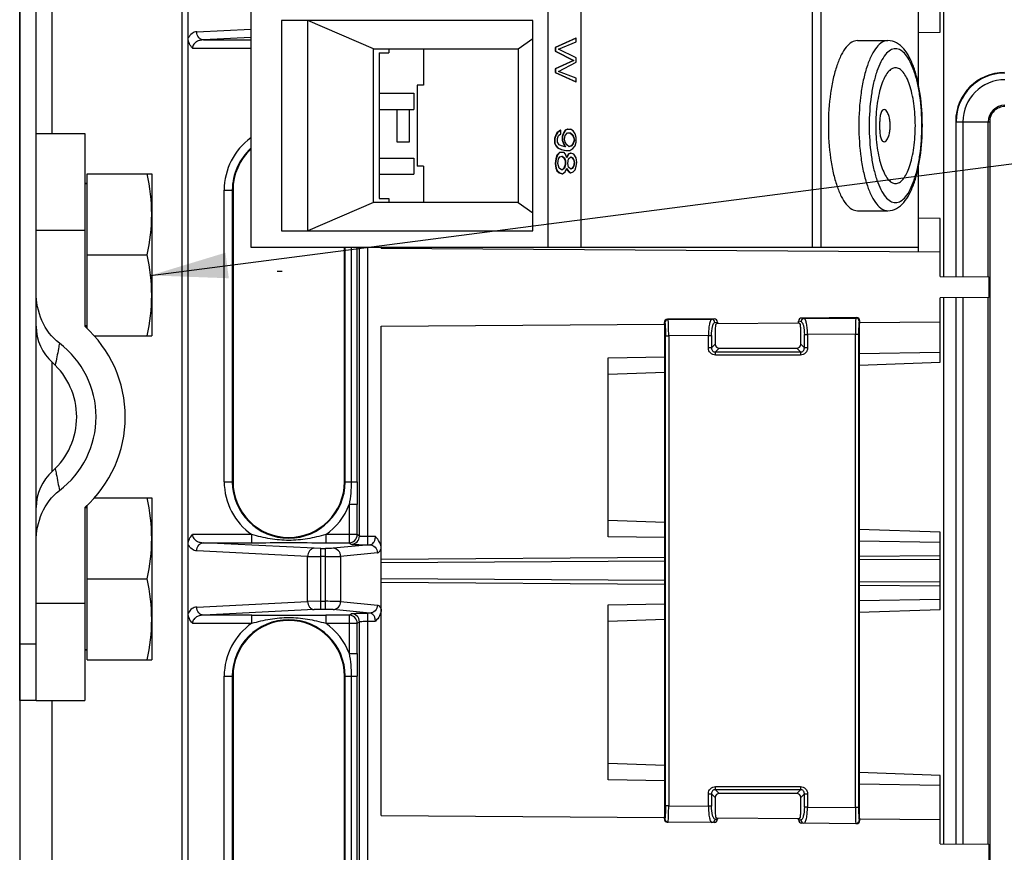
# Model space of a CAD drawing. Units: inches. Extents: x 0 to 117, y 0 to 83.
# Drawn here: x 45 to 47, y 67 to 69 of the extents above; entities that cross this region are included whole.
import ezdxf

# ---------------------------------------------------------------- set-up
doc = ezdxf.new("R2010")
doc.units = ezdxf.units.IN
doc.header["$LTSCALE"] = 6.431102
doc.header["$MEASUREMENT"] = 0
doc.layers.get('0').update_dxf_attribs({"linetype": 'CONTINUOUS'})
doc.layers.add('02___PRT_ALL_AXES', color=7, linetype='CONTINUOUS')
doc.styles.get("Standard").update_dxf_attribs({"font": 'txt', "width": 0.8})
doc.dimstyles.get("Standard").update_dxf_attribs({"dimtxt": 0.78125, "dimasz": 0.1875, "dimexe": 0.18, "dimexo": 0.0625, "dimgap": 0.09, "dimtad": 1, "dimdec": 1, "dimzin": 4, "dimdsep": 46, "dimtxsty": 'STANDARD', "dimblk": '_FILLED', "dimblk1": '_FILLED', "dimblk2": '_FILLED', "dimcen": 0.09, "dimadec": 0, "dimazin": 0, "dimtp": 0.1, "dimtm": 0.1, "dimtfac": 1, "dimtdec": 1, "dimtofl": 0, "dimtmove": 0, "dimatfit": 3, "dimldrblk": '_FILLED', "dimfxl": 1, "dimtolj": 1, "dimtzin": 4, "dimarcsym": 0})

# ---------------------------------------------------------------- blocks, each defined once
blk = doc.blocks.new('_FILLED')
at = {"color": 0, "linetype": 'BYBLOCK'}
blk.add_solid([(0, 0), (-1, 0.167), (-1, -0.167)], dxfattribs=at)

msp = doc.modelspace()

# ---------------------------------------------------------------- linework, layer by layer
at = {"color": 7, "linetype": 'CONTINUOUS'}
for p, q in [((44.7963, 72.9067), (44.7963, 66.5288)), ((44.875, 69.0288), (44.875, 70.6154)), ((44.7969, 67.6508), (44.7969, 70.5957)), ((44.8363, 67.6508), (44.8363, 70.5957)), ((45.19, 70.576), (45.19, 65.9776)), ((47.0403, 70.576), (47.0403, 68.6807)), ((45.2057, 65.8595), (45.2057, 70.0175)), ((47.0325, 69.2748), (47.0325, 69.4126)), ((45.2263, 69.2755), (45.3579, 69.2821)), ((46.9793, 69.2739), (47.0325, 69.2748)), ((45.3579, 69.2616), (45.2424, 69.2558)), ((45.2424, 69.2558), (45.3579, 69.2558)), ((45.216, 69.2361), (45.3579, 69.2361)), ((47.0709, 69.0574), (47.0699, 69.0584)), ((47.0699, 69.0584), (47.0699, 68.6804)), ((47.0709, 68.6804), (47.0709, 69.0574)), ((47.0871, 69.0568), (47.1524, 69.0568)), ((47.0871, 69.0568), (47.0871, 68.6803)), ((47.149, 68.6799), (47.149, 69.0568)), ((47.1524, 69.0568), (47.1524, 66.1267)), ((44.8363, 69.0288), (44.9544, 69.0288)), ((44.9544, 69.0288), (44.9544, 68.5599)), ((44.9603, 68.5543), (44.9603, 68.9303)), ((44.9603, 68.9303), (45.117, 68.9303)), ((45.1177, 68.9284), (45.117, 68.9303)), ((45.1177, 68.5386), (45.1177, 68.9283)), ((44.9603, 68.9083), (44.9544, 68.9044)), ((45.293, 68.1823), (45.293, 68.891)), ((45.293, 68.891), (45.3144, 68.891)), ((45.3127, 68.891), (45.3127, 68.1823)), ((45.3144, 68.891), (45.3144, 68.1823)), ((44.7969, 68.8516), (44.7963, 68.8516)), ((47.0325, 68.8221), (46.9793, 68.823)), ((47.0325, 68.6807), (47.0325, 68.8221)), ((44.9544, 68.7926), (44.8363, 68.7926)), ((45.5852, 68.1823), (45.5852, 68.7522)), ((45.5869, 68.1823), (45.5869, 68.7522)), ((45.6015, 68.7522), (45.6015, 68.1823)), ((45.6161, 68.1823), (45.6161, 68.7522)), ((45.6214, 68.0502), (45.6214, 68.7522)), ((45.6411, 68.7522), (45.6411, 68.0292)), ((45.6742, 68.7522), (45.6742, 68.7492)), ((47.0325, 68.7398), (45.6742, 68.7492)), ((44.9603, 68.7335), (45.1059, 68.7335)), ((47.0325, 68.6807), (47.1506, 68.6799)), ((47.1506, 68.6799), (47.1506, 68.6296)), ((47.1506, 68.6296), (47.0325, 68.6288)), ((47.0325, 68.4728), (47.0325, 68.6288)), ((47.0403, 68.6289), (47.0403, 67.3027)), ((47.0699, 68.6291), (47.0699, 67.3025)), ((47.0709, 67.3025), (47.0709, 68.6291)), ((47.0871, 68.6292), (47.0871, 67.3024)), ((47.149, 67.3019), (47.149, 68.6296)), ((44.7963, 68.6154), (44.7969, 68.6154)), ((46.3633, 68.5682), (46.3622, 68.5694)), ((46.3622, 68.5651), (46.3622, 68.5694)), ((46.483, 68.5782), (46.3699, 68.5772)), ((46.3699, 68.5772), (46.3711, 68.5761)), ((46.3711, 68.5761), (46.4772, 68.577)), ((46.4772, 68.577), (46.483, 68.5782)), ((46.4849, 68.5692), (46.4911, 68.5704)), ((46.4911, 68.5704), (46.4911, 68.566)), ((46.6942, 68.5711), (46.688, 68.5723)), ((46.688, 68.5673), (46.688, 68.5723)), ((46.8287, 68.5812), (46.696, 68.5801)), ((46.696, 68.5801), (46.7018, 68.579)), ((46.7018, 68.579), (46.8276, 68.5801)), ((46.8276, 68.5801), (46.8287, 68.5812)), ((46.8367, 68.5734), (46.8355, 68.5722)), ((47.0325, 68.5698), (46.8361, 68.5684)), ((46.8367, 68.5684), (46.8367, 68.5734)), ((44.9603, 68.5587), (44.9544, 68.5626)), ((45.6742, 68.5603), (46.3627, 68.5651)), ((45.6742, 67.3713), (45.6742, 68.5603)), ((46.3632, 67.3763), (46.3632, 68.5552)), ((46.4859, 68.5561), (46.4859, 68.5163)), ((46.6906, 68.5674), (46.4885, 68.566)), ((46.6933, 68.5163), (46.6933, 68.5575)), ((46.8356, 68.5585), (46.8356, 67.373)), ((44.9775, 68.5366), (45.117, 68.5366)), ((45.1177, 68.5386), (45.117, 68.5366)), ((46.3649, 68.5368), (46.3727, 68.5368)), ((46.3649, 67.3947), (46.3649, 68.5368)), ((46.4693, 68.5376), (46.3727, 68.5368)), ((46.3727, 68.5368), (46.3727, 67.3947)), ((46.4693, 68.5376), (46.4769, 68.5376)), ((46.4693, 68.5073), (46.4693, 68.5376)), ((46.4769, 68.5376), (46.4769, 68.5073)), ((46.7022, 68.5397), (46.7099, 68.5397)), ((46.7022, 68.5073), (46.7022, 68.5397)), ((46.8261, 68.5407), (46.7099, 68.5397)), ((46.7099, 68.5397), (46.7099, 68.5073)), ((46.8261, 68.5407), (46.834, 68.5407)), ((46.8261, 67.3908), (46.8261, 68.5407)), ((46.834, 68.5407), (46.834, 67.3908)), ((46.4769, 68.5073), (46.4693, 68.5073)), ((46.4859, 68.5163), (46.4769, 68.5073)), ((46.4864, 68.4978), (46.4954, 68.5068)), ((46.4864, 68.4978), (46.6927, 68.4978)), ((46.4864, 68.4902), (46.4864, 68.4978)), ((46.4954, 68.5068), (46.6838, 68.5068)), ((46.6838, 68.5068), (46.6927, 68.4978)), ((46.6927, 68.4978), (46.6927, 68.4902)), ((46.7022, 68.5073), (46.6933, 68.5163)), ((46.7099, 68.5073), (46.7022, 68.5073)), ((46.8356, 68.494), (47.0325, 68.4975)), ((46.2254, 68.4834), (46.3632, 68.4858)), ((46.2254, 68.0488), (46.2254, 68.4834)), ((46.6927, 68.4902), (46.4864, 68.4902)), ((44.875, 68.2072), (44.875, 68.4724)), ((46.8356, 68.4657), (47.0325, 68.4728)), ((46.2254, 68.4438), (46.3632, 68.4487)), ((45.293, 68.1823), (45.3144, 68.1823)), ((45.5852, 68.1823), (45.6161, 68.1823)), ((45.6161, 68.1823), (45.6161, 68.1269)), ((44.9775, 68.1429), (45.117, 68.1429)), ((45.1177, 68.141), (45.117, 68.1429)), ((45.1177, 67.7512), (45.1177, 68.1409)), ((44.9603, 68.1209), (44.9544, 68.117)), ((44.9544, 68.1197), (44.9544, 67.6508)), ((44.9603, 67.7492), (44.9603, 68.1253)), ((45.5965, 68.1269), (45.5965, 68.034)), ((45.6161, 68.1269), (45.5965, 68.1269)), ((45.6161, 68.0537), (45.6161, 68.1269)), ((46.3632, 68.0834), (46.2254, 68.0884)), ((44.7969, 68.0642), (44.7963, 68.0642)), ((45.3601, 68.0537), (45.216, 68.0537)), ((45.3601, 68.034), (45.3601, 68.0537)), ((45.5395, 68.0537), (45.5395, 68.034)), ((45.6161, 68.0537), (45.5395, 68.0537)), ((45.6214, 68.0502), (45.6161, 68.0537)), ((45.6604, 68.0489), (45.6411, 68.0489)), ((46.3632, 68.0464), (46.2254, 68.0488)), ((47.0325, 68.0594), (46.8356, 68.0664)), ((47.0325, 67.8722), (47.0325, 68.0594)), ((45.5118, 68.0205), (45.2424, 68.034)), ((45.2424, 68.034), (45.3601, 68.034)), ((45.528, 68.0202), (45.5118, 68.0205)), ((45.528, 67.872), (45.528, 68.0202)), ((45.528, 68.0202), (45.5389, 68.0202)), ((45.5389, 67.872), (45.5389, 68.0202)), ((45.5395, 68.034), (45.5965, 68.034)), ((45.6466, 68.0292), (45.5574, 68.0206)), ((45.5965, 68.034), (45.6017, 68.0305)), ((45.6411, 68.0292), (45.6466, 68.0292)), ((47.0325, 68.0347), (46.8356, 68.0381)), ((45.4957, 68.0008), (45.2263, 68.0143)), ((45.4957, 67.8914), (45.4957, 68.0008)), ((45.4957, 68.0008), (45.528, 68.0005)), ((45.5389, 68.0005), (45.528, 68.0005)), ((45.6651, 68.0095), (45.5759, 68.001)), ((45.5759, 68.001), (45.5759, 67.8912)), ((45.6742, 67.9944), (46.3632, 67.9987)), ((46.8356, 68.0017), (47.0325, 68.0029)), ((46.3632, 67.9896), (45.6742, 67.9855)), ((47.0325, 67.9937), (46.8356, 67.9925)), ((44.9603, 67.9461), (45.1059, 67.9461)), ((46.3632, 67.9419), (45.6742, 67.9461)), ((46.3632, 67.9329), (45.6742, 67.9372)), ((47.0325, 67.9379), (46.8356, 67.9391)), ((47.0325, 67.9286), (46.8356, 67.9299)), ((44.8363, 67.887), (44.9544, 67.887)), ((45.2263, 67.8779), (45.4957, 67.8914)), ((45.528, 67.8917), (45.4957, 67.8914)), ((45.528, 67.8917), (45.5389, 67.8917)), ((45.5759, 67.8912), (45.6651, 67.8827)), ((46.2254, 67.8828), (46.3632, 67.8852)), ((46.2254, 67.4582), (46.2254, 67.8828)), ((46.8356, 67.8934), (47.0325, 67.8969)), ((45.5118, 67.8717), (45.2424, 67.8582)), ((45.3601, 67.8582), (45.2424, 67.8582)), ((45.3601, 67.8385), (45.3601, 67.8582)), ((45.528, 67.872), (45.5118, 67.8717)), ((45.5389, 67.872), (45.528, 67.872)), ((45.5965, 67.8582), (45.5395, 67.8582)), ((45.5395, 67.8582), (45.5395, 67.8385)), ((45.6466, 67.863), (45.5574, 67.8715)), ((45.5965, 67.8582), (45.6017, 67.8617)), ((45.5965, 67.8582), (45.5965, 67.7653)), ((45.6466, 67.863), (45.6411, 67.863)), ((45.6411, 67.863), (45.6411, 66.8481)), ((46.8356, 67.8651), (47.0325, 67.8722)), ((44.7963, 67.828), (44.7969, 67.828)), ((45.216, 67.8385), (45.3601, 67.8385)), ((45.5395, 67.8385), (45.6161, 67.8385)), ((45.6161, 67.8385), (45.6214, 67.842)), ((45.6161, 67.7653), (45.6161, 67.8385)), ((45.6214, 66.8691), (45.6214, 67.842)), ((45.6411, 67.8433), (45.6604, 67.8433)), ((46.2254, 67.8432), (46.3632, 67.8482)), ((44.7969, 67.7886), (44.8363, 67.7886)), ((44.9603, 67.7713), (44.9544, 67.7752)), ((45.5965, 67.7653), (45.6161, 67.7653)), ((45.6161, 67.7653), (45.6161, 67.7099)), ((44.9603, 67.7492), (45.117, 67.7492)), ((45.1177, 67.7512), (45.117, 67.7492)), ((45.293, 67.0012), (45.293, 67.7099)), ((45.293, 67.7099), (45.3144, 67.7099)), ((45.3127, 67.7099), (45.3127, 67.0012)), ((45.3144, 67.7099), (45.3144, 67.0012)), ((45.5852, 67.7099), (45.6161, 67.7099)), ((45.5852, 67.0012), (45.5852, 67.7099)), ((45.5869, 67.0012), (45.5869, 67.7099)), ((45.6015, 67.7099), (45.6015, 67.0012)), ((45.6161, 67.0012), (45.6161, 67.7099)), ((44.8363, 67.6508), (44.7969, 67.6508)), ((44.8363, 67.6508), (44.9544, 67.6508)), ((44.875, 66.4894), (44.875, 67.6508)), ((46.3632, 67.4929), (46.2254, 67.4978)), ((47.0325, 67.4688), (46.8356, 67.4759)), ((47.0325, 67.3028), (47.0325, 67.4688)), ((46.3632, 67.4558), (46.2254, 67.4582)), ((47.0325, 67.4441), (46.8356, 67.4476)), ((46.4693, 67.4243), (46.4769, 67.4243)), ((46.4693, 67.3939), (46.4693, 67.4243)), ((46.4769, 67.4243), (46.4859, 67.4153)), ((46.4769, 67.4243), (46.4769, 67.3939)), ((46.4864, 67.4414), (46.6927, 67.4414)), ((46.4864, 67.4338), (46.4864, 67.4414)), ((46.6927, 67.4338), (46.4864, 67.4338)), ((46.4954, 67.4248), (46.4864, 67.4338)), ((46.6838, 67.4248), (46.4954, 67.4248)), ((46.6927, 67.4338), (46.6838, 67.4248)), ((46.6927, 67.4414), (46.6927, 67.4338)), ((46.6933, 67.4153), (46.7022, 67.4243)), ((46.7022, 67.4243), (46.7099, 67.4243)), ((46.7022, 67.3918), (46.7022, 67.4243)), ((46.7099, 67.4243), (46.7099, 67.3918)), ((46.4859, 67.4153), (46.4859, 67.3755)), ((46.6933, 67.374), (46.6933, 67.4153)), ((46.3727, 67.3947), (46.3649, 67.3947)), ((46.3727, 67.3947), (46.4693, 67.3939)), ((46.4769, 67.3939), (46.4693, 67.3939)), ((46.7099, 67.3918), (46.7022, 67.3918)), ((46.7099, 67.3918), (46.8261, 67.3908)), ((46.834, 67.3908), (46.8261, 67.3908)), ((45.6742, 67.3713), (46.3627, 67.3665)), ((46.3622, 67.3633), (46.3622, 67.3665)), ((46.3622, 67.3633), (46.3632, 67.3632)), ((46.4829, 67.3544), (46.37, 67.3554)), ((46.4853, 67.3623), (46.4911, 67.3623)), ((46.4885, 67.3656), (46.6906, 67.3642)), ((46.4911, 67.3656), (46.4911, 67.3623)), ((46.688, 67.3604), (46.688, 67.3642)), ((46.688, 67.3604), (46.6938, 67.3604)), ((46.8287, 67.3514), (46.6961, 67.3525)), ((46.8356, 67.3593), (46.8367, 67.3593)), ((46.8361, 67.3632), (47.0325, 67.3618)), ((46.8367, 67.3593), (46.8367, 67.3632)), ((47.0325, 67.3028), (47.1506, 67.3019)), ((47.1506, 67.3019), (47.1506, 67.2517))]:
    msp.add_line(p, q, dxfattribs=at)
for centre, radius, start, end in [((47.189, 69.0572), 0.1181, 90.0528, 179.9472), ((47.1897, 69.0566), 0.1025, 90.0972, 179.9028), ((47.1898, 69.0565), 0.0408, 90.4478, 179.5522), ((47.1892, 69.0571), 0.0368, 89.5319, 180.4693), ((45.4498, 68.891), 0.1568, 125.905, 180), ((45.4498, 68.891), 0.1371, 132.1122, 180), ((45.4498, 68.891), 0.1354, 132.782, 180), ((46.3712, 68.5682), 0.00789, 90.6675, 179.8325), ((46.8276, 68.5722), 0.00789, 0.1713, 90.3287), ((44.9544, 68.5599), 0.1181, 180, 228.1897), ((44.7575, 68.3398), 0.2953, 311.8103, 48.1897), ((44.7575, 68.3398), 0.2244, 307.0524, 52.9474), ((44.7575, 68.3398), 0.1772, 311.8103, 48.1897), ((44.9544, 68.1197), 0.1181, 131.8103, 180), ((45.4498, 68.1823), 0.1568, 180, 235.1156), ((45.4498, 68.1823), 0.1371, 180, 360), ((45.4498, 68.1823), 0.1354, 180, 360), ((45.4498, 68.1823), 0.1568, 304.8844, 339.2914), ((45.5964, 68.0537), 0.0197, 270.148, 359.8956), ((45.6017, 68.0502), 0.0197, 270.1484, 359.8953), ((45.5964, 67.8385), 0.0197, 0.1044, 89.852), ((45.6017, 67.842), 0.0197, 0.1045, 89.8518), ((45.4498, 67.7099), 0.1568, 124.8844, 180), ((45.4498, 67.7099), 0.1371, 0, 180), ((45.4498, 67.7099), 0.1354, 0, 180), ((45.4498, 67.7099), 0.1568, 20.7086, 55.1156), ((46.3711, 67.3631), 0.00769, 261.7881, 269.461), ((46.8277, 67.3593), 0.00786, 289.0055, 0.0619)]:
    msp.add_arc(centre, radius, start, end, dxfattribs=at)
for centre, major_axis, ratio, start_param, end_param in [((47.1881, 69.0582), (-0.0836, 0.0836), 0.998783, -0.784789, 0.784789), ((46.37, 68.5693), (0.00561, -0.00556), 0.997288, 2.361915, 3.92127), ((46.483, 68.5703), (0.008, 0.00163), 0.964578, -0.194591, 1.371077), ((46.6961, 68.5722), (0.00802, -0.0015), 0.964798, 1.771136, 3.319967), ((46.8288, 68.5733), (0.00556, 0.00561), 0.997241, -0.78838, 0.78838), ((46.3627, 68.5552), (0, 0.00984), 0.052406, -1.570429, 0.000367), ((46.4885, 68.5561), (0.00001, 0.00984), 0.267942, 0.002015, 1.572812), ((46.6906, 68.5575), (0.00001, 0.00984), 0.267942, -1.568781, 0.002015), ((46.8361, 68.5585), (0, 0.00984), 0.052406, 0.000367, 1.571163), ((46.4961, 68.5169), (-0.00744, -0.00744), 0.935113, -0.751879, 0.751879), ((46.6831, 68.5169), (0.00744, -0.00744), 0.935113, -0.751879, 0.751879), ((46.4961, 67.4146), (-0.00744, 0.00744), 0.935113, -0.751879, 0.751879), ((46.6831, 67.4146), (0.00744, 0.00744), 0.935113, -0.751879, 0.751879), ((46.3627, 67.3763), (0, 0.00984), 0.052406, -3.14196, -1.571163), ((46.4885, 67.3755), (-0.00001, 0.00984), 0.267942, 1.568781, 3.139577), ((46.6906, 67.374), (-0.00001, 0.00984), 0.267942, -3.143608, -1.572812), ((46.37, 67.3633), (0.00788, -0.00007), 0.998629, -3.132878, -1.570796), ((46.483, 67.3623), (0.00815, -0.00007), 0.965923, -1.570796, 0.008429), ((46.6961, 67.3604), (0.00815, -0.00007), 0.965923, -3.133163, -1.570796), ((46.8288, 67.3593), (0.00788, -0.00007), 0.998629, -1.570796, 0.008715), ((46.8361, 67.373), (0, 0.00984), 0.052406, 1.570429, 3.141226)]:
    msp.add_ellipse(centre, major_axis=major_axis, ratio=ratio, start_param=start_param, end_param=end_param, dxfattribs=at)
for points, knots in [([(45.2263, 69.2755), (45.2223, 69.2753), (45.2136, 69.2719), (45.208, 69.2647), (45.2057, 69.2605)], [0, 0, 0, 0, 0.449517, 1, 1, 1, 1]), ([(45.2424, 69.2558), (45.2403, 69.2559), (45.2359, 69.2571), (45.2288, 69.2632), (45.2263, 69.2706), (45.2263, 69.2755)], [0, 0, 0, 0, 0.22837, 0.472063, 1, 1, 1, 1]), ([(45.216, 69.2361), (45.2128, 69.2393), (45.2075, 69.2469), (45.2057, 69.256), (45.2057, 69.2605)], [0, 0, 0, 0, 0.500084, 1, 1, 1, 1]), ([(45.2424, 69.2558), (45.2396, 69.2557), (45.2339, 69.255), (45.2258, 69.2517), (45.2184, 69.2459), (45.216, 69.2394), (45.216, 69.2361)], [0, 0, 0, 0, 0.233876, 0.472724, 0.724676, 1, 1, 1, 1]), ([(47.0709, 69.0574), (47.071, 69.0573), (47.0715, 69.0573), (47.0724, 69.0572), (47.0739, 69.0571), (47.0768, 69.057), (47.0812, 69.0569), (47.0851, 69.0568), (47.0871, 69.0568)], [0, 0, 0, 0, 0.025019, 0.083985, 0.175501, 0.296752, 0.614213, 1, 1, 1, 1]), ([(45.1059, 68.7335), (45.1127, 68.7658), (45.1213, 68.8319), (45.1127, 68.898), (45.1059, 68.9303)], [0, 0, 0, 0, 0.5, 1, 1, 1, 1]), ([(45.1059, 68.5366), (45.1127, 68.569), (45.1213, 68.6351), (45.1127, 68.7012), (45.1059, 68.7335)], [0, 0, 0, 0, 0.5, 1, 1, 1, 1]), ([(44.8927, 68.5189), (44.8743, 68.5328), (44.8454, 68.5721), (44.8363, 68.6189), (44.8363, 68.6422)], [0, 0, 0, 0, 0.499115, 1, 1, 1, 1]), ([(46.3727, 68.5368), (46.3727, 68.5416), (46.3726, 68.5487), (46.3724, 68.5578), (46.3722, 68.5636), (46.372, 68.5684), (46.3718, 68.5721), (46.3714, 68.5745), (46.3713, 68.5758), (46.3711, 68.5761)], [0, 0, 0, 0, 0.370509, 0.539127, 0.688259, 0.812694, 0.908176, 0.971137, 1, 1, 1, 1]), ([(46.4772, 68.577), (46.4757, 68.5766), (46.4732, 68.572), (46.4712, 68.5639), (46.4696, 68.5516), (46.4693, 68.5425), (46.4693, 68.5376)], [0, 0, 0, 0, 0.113749, 0.332156, 0.64057, 1, 1, 1, 1]), ([(46.4769, 68.5376), (46.4769, 68.545), (46.4777, 68.5549), (46.4809, 68.5655), (46.4835, 68.5688), (46.4849, 68.5692)], [0, 0, 0, 0, 0.658031, 0.876276, 1, 1, 1, 1]), ([(46.4849, 68.5692), (46.4849, 68.5711), (46.4832, 68.5752), (46.4792, 68.577), (46.4772, 68.577)], [0, 0, 0, 0, 0.505579, 1, 1, 1, 1]), ([(46.7018, 68.579), (46.6999, 68.5789), (46.6958, 68.5771), (46.6943, 68.5731), (46.6942, 68.5711)], [0, 0, 0, 0, 0.494009, 1, 1, 1, 1]), ([(46.6942, 68.5711), (46.6956, 68.5708), (46.6982, 68.5675), (46.7014, 68.557), (46.7022, 68.5471), (46.7022, 68.5397)], [0, 0, 0, 0, 0.123012, 0.340871, 1, 1, 1, 1]), ([(46.7099, 68.5397), (46.7098, 68.5446), (46.7095, 68.5537), (46.7079, 68.5659), (46.7058, 68.574), (46.7033, 68.5786), (46.7018, 68.579)], [0, 0, 0, 0, 0.359949, 0.66865, 0.886812, 1, 1, 1, 1]), ([(46.8276, 68.5801), (46.8273, 68.5798), (46.8272, 68.5785), (46.8269, 68.5761), (46.8267, 68.5724), (46.8265, 68.5675), (46.8263, 68.5617), (46.8261, 68.5527), (46.8261, 68.5456), (46.8261, 68.5407)], [0, 0, 0, 0, 0.028963, 0.091995, 0.187515, 0.311955, 0.461058, 0.629623, 1, 1, 1, 1]), ([(46.8355, 68.5722), (46.8353, 68.572), (46.8352, 68.5709), (46.8348, 68.569), (46.8346, 68.566), (46.8343, 68.5604), (46.834, 68.5519), (46.834, 68.5446), (46.834, 68.5407)], [0, 0, 0, 0, 0.029466, 0.092729, 0.188279, 0.31263, 0.62999, 1, 1, 1, 1]), ([(46.3633, 68.5682), (46.3635, 68.568), (46.3637, 68.567), (46.364, 68.5651), (46.3642, 68.5621), (46.3645, 68.5564), (46.3648, 68.5479), (46.3649, 68.5407), (46.3649, 68.5368)], [0, 0, 0, 0, 0.030086, 0.092439, 0.187713, 0.312277, 0.629774, 1, 1, 1, 1]), ([(44.8927, 68.5189), (44.892, 68.5145), (44.8888, 68.4966), (44.8853, 68.4789), (44.8823, 68.4655)], [0, 0, 0, 0, 0.247099, 1, 1, 1, 1]), ([(46.4864, 68.4902), (46.482, 68.4902), (46.4728, 68.4937), (46.4693, 68.5029), (46.4693, 68.5073)], [0, 0, 0, 0, 0.5, 1, 1, 1, 1]), ([(46.4769, 68.5073), (46.4768, 68.5048), (46.4785, 68.4994), (46.4839, 68.4976), (46.4864, 68.4978)], [0, 0, 0, 0, 0.5, 1, 1, 1, 1]), ([(46.7099, 68.5073), (46.7099, 68.5029), (46.7063, 68.4937), (46.6971, 68.4902), (46.6927, 68.4902)], [0, 0, 0, 0, 0.5, 1, 1, 1, 1]), ([(46.6927, 68.4978), (46.6952, 68.4976), (46.7006, 68.4994), (46.7024, 68.5048), (46.7022, 68.5073)], [0, 0, 0, 0, 0.5, 1, 1, 1, 1]), ([(44.8823, 68.214), (44.8833, 68.2096), (44.8871, 68.1919), (44.8904, 68.174), (44.8927, 68.1607)], [0, 0, 0, 0, 0.253226, 1, 1, 1, 1]), ([(44.8363, 68.0374), (44.8363, 68.0607), (44.8454, 68.1075), (44.8743, 68.1468), (44.8927, 68.1607)], [0, 0, 0, 0, 0.500886, 1, 1, 1, 1]), ([(45.1059, 67.9461), (45.1127, 67.9784), (45.1213, 68.0445), (45.1127, 68.1106), (45.1059, 68.1429)], [0, 0, 0, 0, 0.5, 1, 1, 1, 1]), ([(45.2057, 68.0293), (45.2057, 68.0338), (45.2075, 68.0429), (45.2128, 68.0505), (45.216, 68.0537)], [0, 0, 0, 0, 0.499916, 1, 1, 1, 1]), ([(45.216, 68.0537), (45.216, 68.0504), (45.2184, 68.044), (45.2258, 68.0381), (45.2339, 68.0349), (45.2396, 68.0341), (45.2424, 68.034)], [0, 0, 0, 0, 0.275324, 0.527276, 0.766124, 1, 1, 1, 1]), ([(45.5395, 68.0537), (45.5249, 68.0497), (45.4953, 68.0424), (45.4498, 68.0385), (45.4043, 68.0424), (45.3747, 68.0497), (45.3601, 68.0537)], [0, 0, 0, 0, 0.249929, 0.499996, 0.750071, 1, 1, 1, 1]), ([(45.6411, 68.0489), (45.6386, 68.0489), (45.6341, 68.0489), (45.6288, 68.0491), (45.6252, 68.0494), (45.6234, 68.0496), (45.6222, 68.0499), (45.6215, 68.05), (45.6214, 68.0502)], [0, 0, 0, 0, 0.369397, 0.686205, 0.81039, 0.905895, 0.969355, 1, 1, 1, 1]), ([(45.6466, 68.0292), (45.6483, 68.0293), (45.6519, 68.0304), (45.6564, 68.0346), (45.6597, 68.041), (45.6604, 68.0461), (45.6604, 68.0489)], [0, 0, 0, 0, 0.194173, 0.417113, 0.687459, 1, 1, 1, 1]), ([(45.6742, 68.0197), (45.6742, 68.0252), (45.6712, 68.0363), (45.6643, 68.045), (45.6604, 68.0489)], [0, 0, 0, 0, 0.499169, 1, 1, 1, 1]), ([(45.2263, 68.0143), (45.2223, 68.0145), (45.2136, 68.0179), (45.208, 68.0251), (45.2057, 68.0293)], [0, 0, 0, 0, 0.449516, 1, 1, 1, 1]), ([(45.2263, 68.0143), (45.2263, 68.0192), (45.2287, 68.0267), (45.2359, 68.0328), (45.2403, 68.034), (45.2424, 68.034)], [0, 0, 0, 0, 0.527675, 0.771512, 1, 1, 1, 1]), ([(45.3601, 68.034), (45.39, 68.034), (45.4498, 68.0349), (45.5096, 68.034), (45.5395, 68.034)], [0, 0, 0, 0, 0.499995, 1, 1, 1, 1]), ([(45.5118, 68.0205), (45.5097, 68.0204), (45.5054, 68.0192), (45.4982, 68.0131), (45.4958, 68.0057), (45.4957, 68.0008)], [0, 0, 0, 0, 0.22837, 0.472063, 1, 1, 1, 1]), ([(45.5574, 68.0206), (45.555, 68.0204), (45.5488, 68.0203), (45.5427, 68.0202), (45.5389, 68.0202)], [0, 0, 0, 0, 0.389464, 1, 1, 1, 1]), ([(45.5759, 68.001), (45.5759, 68.0059), (45.5721, 68.016), (45.5622, 68.0206), (45.5574, 68.0206)], [0, 0, 0, 0, 0.510591, 1, 1, 1, 1]), ([(45.6017, 68.0305), (45.602, 68.0303), (45.6033, 68.0302), (45.6057, 68.0299), (45.6094, 68.0298), (45.6143, 68.0296), (45.6201, 68.0294), (45.6291, 68.0292), (45.6362, 68.0292), (45.6411, 68.0292)], [0, 0, 0, 0, 0.02858, 0.091505, 0.187008, 0.311491, 0.460681, 0.629362, 1, 1, 1, 1]), ([(45.6466, 68.0292), (45.6513, 68.0291), (45.6613, 68.0246), (45.665, 68.0145), (45.6651, 68.0095)], [0, 0, 0, 0, 0.489146, 1, 1, 1, 1]), ([(45.6651, 68.0095), (45.666, 68.0096), (45.6684, 68.0105), (45.6717, 68.0141), (45.6734, 68.0176), (45.6742, 68.0197)], [0, 0, 0, 0, 0.183223, 0.529545, 1, 1, 1, 1]), ([(45.5389, 68.0005), (45.5464, 68.0005), (45.5588, 68.0006), (45.5711, 68.0007), (45.5759, 68.001)], [0, 0, 0, 0, 0.610384, 1, 1, 1, 1]), ([(45.1059, 67.7492), (45.1127, 67.7816), (45.1213, 67.8477), (45.1127, 67.9138), (45.1059, 67.9461)], [0, 0, 0, 0, 0.5, 1, 1, 1, 1]), ([(45.2263, 67.8779), (45.2223, 67.8777), (45.2136, 67.8743), (45.208, 67.8671), (45.2057, 67.8629)], [0, 0, 0, 0, 0.449517, 1, 1, 1, 1]), ([(45.2424, 67.8582), (45.2403, 67.8582), (45.2359, 67.8594), (45.2288, 67.8655), (45.2263, 67.873), (45.2263, 67.8779)], [0, 0, 0, 0, 0.22837, 0.472063, 1, 1, 1, 1]), ([(45.4957, 67.8914), (45.4958, 67.8865), (45.4982, 67.8791), (45.5054, 67.873), (45.5097, 67.8718), (45.5118, 67.8717)], [0, 0, 0, 0, 0.527675, 0.771512, 1, 1, 1, 1]), ([(45.5759, 67.8912), (45.5711, 67.8914), (45.5588, 67.8916), (45.5464, 67.8917), (45.5389, 67.8917)], [0, 0, 0, 0, 0.389616, 1, 1, 1, 1]), ([(45.5574, 67.8715), (45.5622, 67.8716), (45.5721, 67.8762), (45.5759, 67.8863), (45.5759, 67.8912)], [0, 0, 0, 0, 0.489146, 1, 1, 1, 1]), ([(45.6651, 67.8827), (45.665, 67.8777), (45.6613, 67.8676), (45.6513, 67.8631), (45.6466, 67.863)], [0, 0, 0, 0, 0.510591, 1, 1, 1, 1]), ([(45.6651, 67.8827), (45.666, 67.8826), (45.6684, 67.8817), (45.6717, 67.8781), (45.6734, 67.8746), (45.6742, 67.8725)], [0, 0, 0, 0, 0.183223, 0.529548, 1, 1, 1, 1]), ([(45.216, 67.8385), (45.2128, 67.8417), (45.2075, 67.8493), (45.2057, 67.8584), (45.2057, 67.8629)], [0, 0, 0, 0, 0.500084, 1, 1, 1, 1]), ([(45.2424, 67.8582), (45.2396, 67.8581), (45.2339, 67.8573), (45.2258, 67.8541), (45.2184, 67.8482), (45.216, 67.8418), (45.216, 67.8385)], [0, 0, 0, 0, 0.233876, 0.472724, 0.724676, 1, 1, 1, 1]), ([(45.3601, 67.8582), (45.39, 67.8581), (45.4498, 67.8574), (45.5096, 67.8581), (45.5395, 67.8582)], [0, 0, 0, 0, 0.499998, 1, 1, 1, 1]), ([(45.3601, 67.8385), (45.3747, 67.8425), (45.4043, 67.8497), (45.4498, 67.8537), (45.4953, 67.8497), (45.5249, 67.8425), (45.5395, 67.8385)], [0, 0, 0, 0, 0.249929, 0.499996, 0.750071, 1, 1, 1, 1]), ([(45.5574, 67.8715), (45.555, 67.8718), (45.5488, 67.8719), (45.5427, 67.872), (45.5389, 67.872)], [0, 0, 0, 0, 0.389732, 1, 1, 1, 1]), ([(45.6017, 67.8617), (45.6021, 67.8619), (45.6033, 67.862), (45.6057, 67.8623), (45.6094, 67.8624), (45.6165, 67.8627), (45.6272, 67.8629), (45.6362, 67.863), (45.6411, 67.863)], [0, 0, 0, 0, 0.029323, 0.091491, 0.186792, 0.31148, 0.629355, 1, 1, 1, 1]), ([(45.6604, 67.8433), (45.6604, 67.846), (45.6597, 67.8512), (45.6564, 67.8576), (45.6519, 67.8618), (45.6483, 67.8629), (45.6466, 67.863)], [0, 0, 0, 0, 0.312541, 0.582887, 0.805827, 1, 1, 1, 1]), ([(45.6742, 67.8725), (45.6742, 67.867), (45.6713, 67.8559), (45.6643, 67.8472), (45.6604, 67.8433)], [0, 0, 0, 0, 0.499154, 1, 1, 1, 1]), ([(45.6214, 67.842), (45.6215, 67.8422), (45.6222, 67.8423), (45.6234, 67.8426), (45.6252, 67.8428), (45.6288, 67.843), (45.6341, 67.8433), (45.6386, 67.8433), (45.6411, 67.8433)], [0, 0, 0, 0, 0.030645, 0.094105, 0.18961, 0.313795, 0.630603, 1, 1, 1, 1]), ([(46.4693, 67.4243), (46.4693, 67.4287), (46.4728, 67.4379), (46.482, 67.4414), (46.4864, 67.4414)], [0, 0, 0, 0, 0.5, 1, 1, 1, 1]), ([(46.4864, 67.4338), (46.4839, 67.4339), (46.4785, 67.4322), (46.4768, 67.4268), (46.4769, 67.4243)], [0, 0, 0, 0, 0.5, 1, 1, 1, 1]), ([(46.6927, 67.4414), (46.6971, 67.4414), (46.7063, 67.4379), (46.7099, 67.4287), (46.7099, 67.4243)], [0, 0, 0, 0, 0.5, 1, 1, 1, 1]), ([(46.7022, 67.4243), (46.7024, 67.4268), (46.7006, 67.4322), (46.6952, 67.4339), (46.6927, 67.4338)], [0, 0, 0, 0, 0.5, 1, 1, 1, 1]), ([(46.3649, 67.3947), (46.3649, 67.3907), (46.3648, 67.3849), (46.3646, 67.3775), (46.3644, 67.3727), (46.3642, 67.3689), (46.3639, 67.3659), (46.3636, 67.3644), (46.3634, 67.3633), (46.3632, 67.3632)], [0, 0, 0, 0, 0.381427, 0.553743, 0.704779, 0.828953, 0.921144, 0.977607, 1, 1, 1, 1]), ([(46.3714, 67.3567), (46.3717, 67.3585), (46.372, 67.3632), (46.3726, 67.3758), (46.3727, 67.3867), (46.3727, 67.3947)], [0, 0, 0, 0, 0.139664, 0.370083, 1, 1, 1, 1]), ([(46.4693, 67.3939), (46.4693, 67.3888), (46.4696, 67.3794), (46.471, 67.3685), (46.4728, 67.3613), (46.4743, 67.3574), (46.4762, 67.3545), (46.4776, 67.3544)], [0, 0, 0, 0, 0.367797, 0.679825, 0.80109, 0.894768, 1, 1, 1, 1]), ([(46.4853, 67.3623), (46.484, 67.3624), (46.482, 67.3644), (46.4805, 67.3677), (46.4775, 67.3773), (46.4769, 67.3863), (46.4769, 67.3939)], [0, 0, 0, 0, 0.116916, 0.211271, 0.331891, 1, 1, 1, 1]), ([(46.7022, 67.3918), (46.7022, 67.3843), (46.7017, 67.3753), (46.6986, 67.3657), (46.6971, 67.3624), (46.6951, 67.3604), (46.6938, 67.3604)], [0, 0, 0, 0, 0.669212, 0.789712, 0.883734, 1, 1, 1, 1]), ([(46.7013, 67.3525), (46.7028, 67.3525), (46.7047, 67.3554), (46.7062, 67.3593), (46.708, 67.3664), (46.7094, 67.3773), (46.7098, 67.3867), (46.7099, 67.3918)], [0, 0, 0, 0, 0.104697, 0.198155, 0.319347, 0.631657, 1, 1, 1, 1]), ([(46.8261, 67.3908), (46.8261, 67.3857), (46.8261, 67.3784), (46.8263, 67.3692), (46.8265, 67.3632), (46.8267, 67.3585), (46.8269, 67.3547), (46.8273, 67.3529), (46.8274, 67.3514), (46.8277, 67.3514)], [0, 0, 0, 0, 0.381686, 0.554192, 0.705295, 0.829352, 0.921833, 0.979044, 1, 1, 1, 1]), ([(46.834, 67.3908), (46.834, 67.3868), (46.834, 67.3809), (46.8342, 67.3735), (46.8344, 67.3688), (46.8347, 67.365), (46.8349, 67.3619), (46.8352, 67.3604), (46.8354, 67.3593), (46.8356, 67.3593)], [0, 0, 0, 0, 0.381169, 0.553446, 0.704357, 0.828288, 0.92079, 0.978277, 1, 1, 1, 1]), ([(46.3632, 67.3632), (46.3632, 67.3614), (46.3646, 67.3576), (46.3682, 67.3557), (46.37, 67.3554)], [0, 0, 0, 0, 0.499752, 1, 1, 1, 1]), ([(46.371, 67.3554), (46.3711, 67.3554), (46.3713, 67.356), (46.3714, 67.3564), (46.3714, 67.3567)], [0, 0, 0, 0, 0.281818, 1, 1, 1, 1]), ([(46.4776, 67.3544), (46.4796, 67.3544), (46.4837, 67.3562), (46.4853, 67.3603), (46.4853, 67.3623)], [0, 0, 0, 0, 0.493604, 1, 1, 1, 1]), ([(46.6938, 67.3604), (46.6938, 67.3584), (46.6953, 67.3543), (46.6994, 67.3525), (46.7013, 67.3525)], [0, 0, 0, 0, 0.505873, 1, 1, 1, 1])]:
    msp.add_open_spline(points, degree=3, knots=knots, dxfattribs=at)
for points in [[(45.6015, 68.1823), (45.6015, 68.1638), (45.5997, 68.1451), (45.5965, 68.1269)], [(45.5965, 67.7653), (45.5997, 67.747), (45.6015, 67.7284), (45.6015, 67.7099)], [(46.8277, 67.3514), (46.8286, 67.3514), (46.8295, 67.3515), (46.8303, 67.3518)]]:
    msp.add_open_spline(points, degree=3, dxfattribs=at)
at = {"layer": '02___PRT_ALL_AXES', "color": 7, "linetype": 'CONTINUOUS'}
for p, q in [((45.3579, 70.5239), (45.3579, 68.7522)), ((46.0793, 70.5239), (46.0793, 68.7522)), ((46.1601, 68.7522), (46.1601, 70.5239)), ((46.7211, 70.5239), (46.7211, 68.7522)), ((46.7424, 70.5239), (46.7424, 68.7522)), ((46.9793, 69.1476), (46.9793, 69.5379)), ((45.4319, 69.3034), (45.4319, 68.7916)), ((46.0423, 69.3034), (45.4319, 69.3034)), ((45.4959, 68.7916), (45.4959, 69.3034)), ((45.6556, 69.2345), (45.4959, 69.3034)), ((46.0423, 68.7916), (46.0423, 69.3034)), ((46.0071, 69.2345), (46.0423, 69.259)), ((46.147, 69.2601), (46.0968, 69.2376)), ((46.1481, 69.2601), (46.0979, 69.2376)), ((46.1051, 69.233), (46.1481, 69.2511)), ((46.147, 69.2601), (46.1481, 69.2601)), ((46.1481, 69.2511), (46.1481, 69.2601)), ((46.8312, 69.2542), (46.9052, 69.2542)), ((45.6556, 68.8605), (45.6556, 69.2345)), ((45.6556, 69.2345), (46.0071, 69.2345)), ((45.6691, 69.2246), (45.6691, 68.8703)), ((45.6691, 69.2246), (45.6933, 69.2246)), ((45.6933, 69.2345), (45.6933, 69.2246)), ((45.777, 69.2345), (45.777, 69.1459)), ((46.0071, 69.2345), (46.0071, 68.8605)), ((46.0968, 69.2376), (46.0968, 69.2285)), ((46.0968, 69.2376), (46.0979, 69.2376)), ((46.0968, 69.2285), (46.1412, 69.206)), ((46.0968, 69.2285), (46.0979, 69.2285)), ((46.0979, 69.2376), (46.0979, 69.2285)), ((46.0979, 69.2285), (46.1423, 69.206)), ((46.1481, 69.2127), (46.1051, 69.233)), ((46.1412, 69.206), (46.0968, 69.1857)), ((46.1423, 69.206), (46.0979, 69.1857)), ((46.1051, 69.1789), (46.1481, 69.2015)), ((46.1412, 69.206), (46.1423, 69.206)), ((46.1481, 69.2015), (46.1481, 69.2127)), ((46.0968, 69.1857), (46.0968, 69.1767)), ((46.0968, 69.1857), (46.0979, 69.1857)), ((46.0968, 69.1767), (46.147, 69.1541)), ((46.0968, 69.1767), (46.0979, 69.1767)), ((46.0979, 69.1857), (46.0979, 69.1767)), ((46.0979, 69.1767), (46.1481, 69.1541)), ((46.1481, 69.1631), (46.1051, 69.1789)), ((45.7614, 69.1459), (45.7614, 68.9491)), ((45.777, 69.1459), (45.7614, 69.1459)), ((46.147, 69.1541), (46.1481, 69.1541)), ((46.1481, 69.1541), (46.1481, 69.1631)), ((45.6691, 69.1262), (45.754, 69.1262)), ((45.754, 69.1262), (45.754, 69.0868)), ((45.6691, 69.0868), (45.754, 69.0868)), ((45.7123, 69.0868), (45.7123, 69.0081)), ((45.7433, 69.0081), (45.7433, 69.0868)), ((46.0983, 69.0255), (46.0954, 69.0165)), ((46.0994, 69.0255), (46.0965, 69.0165)), ((46.1011, 69.03), (46.0983, 69.0255)), ((46.0983, 69.0255), (46.0994, 69.0255)), ((46.1022, 69.03), (46.0994, 69.0255)), ((46.1097, 69.0368), (46.1011, 69.03)), ((46.1011, 69.03), (46.1022, 69.03)), ((46.1108, 69.0368), (46.1022, 69.03)), ((46.1051, 69.0233), (46.1108, 69.0278)), ((46.1097, 69.0368), (46.1108, 69.0368)), ((46.1108, 69.0278), (46.1108, 69.0368)), ((46.1169, 69.03), (46.114, 69.021)), ((46.118, 69.03), (46.1151, 69.021)), ((46.1212, 69.0368), (46.1169, 69.03)), ((46.1169, 69.03), (46.118, 69.03)), ((46.1223, 69.0368), (46.118, 69.03)), ((46.1209, 69.0233), (46.1266, 69.03)), ((46.1269, 69.0391), (46.1212, 69.0368)), ((46.1212, 69.0368), (46.1223, 69.0368)), ((46.128, 69.0391), (46.1223, 69.0368)), ((46.1266, 69.03), (46.1338, 69.03)), ((46.1269, 69.0391), (46.1338, 69.0391)), ((46.1326, 69.03), (46.1384, 69.0255)), ((46.1409, 69.0346), (46.1338, 69.0391)), ((46.1338, 69.03), (46.1395, 69.0255)), ((46.1384, 69.0255), (46.1412, 69.0188)), ((46.1384, 69.0255), (46.1395, 69.0255)), ((46.1395, 69.0255), (46.1423, 69.0188)), ((46.1452, 69.0278), (46.1409, 69.0346)), ((46.1481, 69.0188), (46.1452, 69.0278)), ((45.7123, 69.0081), (45.7433, 69.0081)), ((46.0954, 69.0165), (46.0954, 69.0052)), ((46.0954, 69.0165), (46.0965, 69.0165)), ((46.0954, 69.0052), (46.0983, 68.9985)), ((46.0954, 69.0052), (46.0965, 69.0052)), ((46.0965, 69.0165), (46.0965, 69.0052)), ((46.0965, 69.0052), (46.0994, 68.9985)), ((46.1022, 69.0165), (46.1051, 69.0233)), ((46.1022, 69.0075), (46.1022, 69.0165)), ((46.1065, 69.0007), (46.1022, 69.0075)), ((46.1123, 68.9985), (46.1065, 69.0007)), ((46.114, 69.021), (46.114, 69.012)), ((46.114, 69.021), (46.1151, 69.021)), ((46.114, 69.012), (46.1169, 69.003)), ((46.114, 69.012), (46.1151, 69.012)), ((46.1151, 69.021), (46.1151, 69.012)), ((46.1151, 69.012), (46.118, 69.003)), ((46.1169, 69.003), (46.1211, 68.9964)), ((46.1169, 69.003), (46.118, 69.003)), ((46.118, 69.003), (46.1223, 68.9962)), ((46.1194, 69.0143), (46.1209, 69.0233)), ((46.1209, 69.0075), (46.1194, 69.0143)), ((46.1252, 69.0007), (46.1209, 69.0075)), ((46.1309, 68.9962), (46.1252, 69.0007)), ((46.1398, 69.003), (46.1355, 68.9985)), ((46.1409, 69.003), (46.1366, 68.9985)), ((46.1427, 69.012), (46.1398, 69.003)), ((46.1398, 69.003), (46.1409, 69.003)), ((46.1438, 69.012), (46.1409, 69.003)), ((46.1412, 69.0188), (46.1427, 69.012)), ((46.1412, 69.0188), (46.1423, 69.0188)), ((46.1423, 69.0188), (46.1438, 69.012)), ((46.1427, 69.012), (46.1438, 69.012)), ((46.1452, 68.9985), (46.1481, 69.0075)), ((46.1481, 69.0075), (46.1481, 69.0188)), ((46.0983, 68.9985), (46.1026, 68.994)), ((46.0983, 68.9985), (46.0994, 68.9985)), ((46.1011, 68.9759), (46.0983, 68.9669)), ((46.0994, 68.9985), (46.1037, 68.994)), ((46.1022, 68.9759), (46.0994, 68.9669)), ((46.1083, 68.9827), (46.1011, 68.9759)), ((46.1011, 68.9759), (46.1022, 68.9759)), ((46.1094, 68.9827), (46.1022, 68.9759)), ((46.1026, 68.994), (46.1112, 68.9894)), ((46.1026, 68.994), (46.1037, 68.994)), ((46.1037, 68.994), (46.1123, 68.9894)), ((46.1083, 68.9827), (46.118, 68.9827)), ((46.1112, 68.9894), (46.1226, 68.9872)), ((46.1112, 68.9894), (46.1123, 68.9894)), ((46.1209, 68.9962), (46.1123, 68.9985)), ((46.1123, 68.9894), (46.1237, 68.9872)), ((46.1223, 68.9782), (46.118, 68.9827)), ((46.1223, 68.9962), (46.1209, 68.9962)), ((46.1252, 68.9691), (46.1223, 68.9782)), ((46.1237, 68.9872), (46.1323, 68.9872)), ((46.1283, 68.9782), (46.1247, 68.9705)), ((46.1295, 68.9782), (46.1252, 68.9691)), ((46.1341, 68.9804), (46.1283, 68.9782)), ((46.1283, 68.9782), (46.1295, 68.9782)), ((46.1352, 68.9804), (46.1295, 68.9782)), ((46.1355, 68.9985), (46.1307, 68.9966)), ((46.1366, 68.9985), (46.1309, 68.9962)), ((46.1323, 68.9872), (46.1395, 68.9917)), ((46.1341, 68.9804), (46.1352, 68.9804)), ((46.1423, 68.9782), (46.1352, 68.9804)), ((46.1355, 68.9985), (46.1366, 68.9985)), ((46.1395, 68.9917), (46.1452, 68.9985)), ((46.1481, 68.9691), (46.1423, 68.9782)), ((45.6691, 68.9687), (45.754, 68.9687)), ((45.754, 68.9687), (45.754, 68.9294)), ((46.0983, 68.9669), (46.0968, 68.9556)), ((46.0968, 68.9556), (46.0983, 68.9443)), ((46.0968, 68.9556), (46.0979, 68.9556)), ((46.0994, 68.9669), (46.0979, 68.9556)), ((46.0979, 68.9556), (46.0994, 68.9443)), ((46.0983, 68.9669), (46.0994, 68.9669)), ((46.1037, 68.9556), (46.1051, 68.9669)), ((46.1065, 68.9443), (46.1037, 68.9556)), ((46.1051, 68.9669), (46.108, 68.9714)), ((46.108, 68.9714), (46.1137, 68.9737)), ((46.1133, 68.9731), (46.1183, 68.9691)), ((46.1137, 68.9737), (46.1194, 68.9691)), ((46.1183, 68.9691), (46.1212, 68.9624)), ((46.1183, 68.9691), (46.1194, 68.9691)), ((46.1212, 68.9534), (46.1183, 68.9443)), ((46.1194, 68.9691), (46.1223, 68.9624)), ((46.1223, 68.9534), (46.1194, 68.9443)), ((46.1212, 68.9624), (46.1212, 68.9534)), ((46.1212, 68.9624), (46.1223, 68.9624)), ((46.1212, 68.9534), (46.1223, 68.9534)), ((46.1223, 68.9624), (46.1223, 68.9534)), ((46.128, 68.9556), (46.1295, 68.9669)), ((46.1295, 68.9466), (46.128, 68.9556)), ((46.1295, 68.9669), (46.1352, 68.9714)), ((46.1349, 68.9709), (46.1384, 68.9691)), ((46.1352, 68.9714), (46.1395, 68.9691)), ((46.1384, 68.9691), (46.1412, 68.9646)), ((46.1384, 68.9691), (46.1395, 68.9691)), ((46.1395, 68.9691), (46.1423, 68.9646)), ((46.1412, 68.9646), (46.1427, 68.9579)), ((46.1412, 68.9646), (46.1423, 68.9646)), ((46.1427, 68.9579), (46.1412, 68.9488)), ((46.1423, 68.9646), (46.1438, 68.9579)), ((46.1438, 68.9579), (46.1423, 68.9488)), ((46.1427, 68.9579), (46.1438, 68.9579)), ((46.1495, 68.9579), (46.1481, 68.9691)), ((46.1481, 68.9488), (46.1495, 68.9579)), ((45.6691, 68.9294), (45.754, 68.9294)), ((45.777, 68.9491), (45.7614, 68.9491)), ((45.777, 68.9491), (45.777, 68.8605)), ((46.0983, 68.9443), (46.1011, 68.9376)), ((46.0983, 68.9443), (46.0994, 68.9443)), ((46.0994, 68.9443), (46.1022, 68.9376)), ((46.1011, 68.9376), (46.1069, 68.9331)), ((46.1011, 68.9376), (46.1022, 68.9376)), ((46.1022, 68.9376), (46.108, 68.9331)), ((46.1123, 68.9398), (46.1065, 68.9443)), ((46.1069, 68.9331), (46.114, 68.9308)), ((46.1069, 68.9331), (46.108, 68.9331)), ((46.108, 68.9331), (46.1151, 68.9308)), ((46.1151, 68.9398), (46.1123, 68.9398)), ((46.1183, 68.9443), (46.114, 68.9398)), ((46.1194, 68.9443), (46.1151, 68.9398)), ((46.1151, 68.9308), (46.1209, 68.9353)), ((46.1183, 68.9443), (46.1194, 68.9443)), ((46.1209, 68.9353), (46.1252, 68.9443)), ((46.1245, 68.9429), (46.1255, 68.9398)), ((46.1252, 68.9443), (46.1266, 68.9398)), ((46.1255, 68.9398), (46.1298, 68.9353)), ((46.1255, 68.9398), (46.1266, 68.9398)), ((46.1266, 68.9398), (46.1309, 68.9353)), ((46.1352, 68.9421), (46.1295, 68.9466)), ((46.1298, 68.9353), (46.1341, 68.9331)), ((46.1298, 68.9353), (46.1309, 68.9353)), ((46.1309, 68.9353), (46.1352, 68.9331)), ((46.1341, 68.9331), (46.1352, 68.9331)), ((46.1384, 68.9443), (46.1349, 68.9425)), ((46.1395, 68.9443), (46.1352, 68.9421)), ((46.1352, 68.9331), (46.1409, 68.9353)), ((46.1412, 68.9488), (46.1384, 68.9443)), ((46.1384, 68.9443), (46.1395, 68.9443)), ((46.1423, 68.9488), (46.1395, 68.9443)), ((46.1409, 68.9353), (46.1452, 68.9398)), ((46.1412, 68.9488), (46.1423, 68.9488)), ((46.1452, 68.9398), (46.1481, 68.9488)), ((46.9793, 68.7401), (46.9793, 68.9473)), ((45.6556, 68.8605), (45.4959, 68.7916)), ((46.0071, 68.8605), (45.6556, 68.8605)), ((45.6691, 68.8703), (45.6933, 68.8703)), ((45.6933, 68.8703), (45.6933, 68.8605)), ((46.0071, 68.8605), (46.0423, 68.836)), ((46.8312, 68.8408), (46.9052, 68.8408)), ((45.4319, 68.7916), (46.0423, 68.7916)), ((45.3579, 68.7522), (46.9793, 68.7522)), ((45.7, 68.7522), (45.7, 68.7491)), ((45.4337, 68.6931), (45.4214, 68.6931))]:
    msp.add_line(p, q, dxfattribs=at)
for points, knots in [([(46.8312, 69.2542), (46.8264, 69.2542), (46.8157, 69.2506), (46.8024, 69.2376), (46.7905, 69.2181), (46.7802, 69.1923), (46.7716, 69.1612), (46.7629, 69.1125), (46.7589, 69.0475), (46.7629, 68.9824), (46.7716, 68.9338), (46.7802, 68.9026), (46.7905, 68.8769), (46.8024, 68.8573), (46.8157, 68.8443), (46.8264, 68.8408), (46.8312, 68.8408)], [0, 0, 0, 0, 0.0311, 0.069511, 0.118648, 0.178993, 0.249487, 0.328204, 0.5, 0.671796, 0.750513, 0.821007, 0.881352, 0.930489, 0.9689, 1, 1, 1, 1]), ([(46.9052, 69.2542), (46.9004, 69.2542), (46.8897, 69.2506), (46.8764, 69.2376), (46.8645, 69.2181), (46.8542, 69.1923), (46.8456, 69.1612), (46.8369, 69.1125), (46.8328, 69.0475), (46.8369, 68.9824), (46.8456, 68.9338), (46.8542, 68.9026), (46.8645, 68.8769), (46.8764, 68.8573), (46.8897, 68.8443), (46.9004, 68.8408), (46.9052, 68.8408)], [0, 0, 0, 0, 0.0311, 0.069511, 0.118648, 0.178993, 0.249487, 0.328204, 0.5, 0.671796, 0.750513, 0.821007, 0.881352, 0.930489, 0.9689, 1, 1, 1, 1]), ([(46.9052, 68.8408), (46.9125, 68.8408), (46.9274, 68.845), (46.9448, 68.8604), (46.9583, 68.8814), (46.9692, 68.9073), (46.9778, 68.9378), (46.9864, 68.9848), (46.9905, 69.0475), (46.9864, 69.1102), (46.9778, 69.1572), (46.9692, 69.1876), (46.9583, 69.2135), (46.9448, 69.2346), (46.9274, 69.25), (46.9125, 69.2542), (46.9052, 69.2542)], [0, 0, 0, 0, 0.045651, 0.091975, 0.142817, 0.201078, 0.267348, 0.340639, 0.500003, 0.659365, 0.732656, 0.798925, 0.857185, 0.908027, 0.95435, 1, 1, 1, 1]), ([(46.9237, 69.2345), (46.9194, 69.2345), (46.9097, 69.2313), (46.8977, 69.2195), (46.8869, 69.2018), (46.8775, 69.1785), (46.8698, 69.1504), (46.8619, 69.1063), (46.8582, 69.0475), (46.8619, 68.9886), (46.8698, 68.9446), (46.8775, 68.9164), (46.8869, 68.8931), (46.8977, 68.8754), (46.9097, 68.8637), (46.9194, 68.8605), (46.9237, 68.8605)], [0, 0, 0, 0, 0.0311, 0.069511, 0.118648, 0.178992, 0.249487, 0.328204, 0.5, 0.671796, 0.750513, 0.821008, 0.881352, 0.930489, 0.9689, 1, 1, 1, 1]), ([(46.9237, 68.8605), (46.928, 68.8605), (46.9377, 68.8637), (46.9497, 68.8754), (46.9605, 68.8931), (46.9699, 68.9164), (46.9776, 68.9446), (46.9855, 68.9886), (46.9892, 69.0475), (46.9855, 69.1063), (46.9776, 69.1504), (46.9699, 69.1785), (46.9605, 69.2018), (46.9497, 69.2195), (46.9377, 69.2313), (46.928, 69.2345), (46.9237, 69.2345)], [0, 0, 0, 0, 0.0311, 0.069511, 0.118648, 0.178992, 0.249487, 0.328204, 0.5, 0.671796, 0.750513, 0.821008, 0.881352, 0.930489, 0.9689, 1, 1, 1, 1]), ([(46.9237, 69.188), (46.9204, 69.188), (46.9132, 69.1856), (46.9041, 69.1768), (46.896, 69.1635), (46.889, 69.146), (46.8832, 69.1248), (46.8773, 69.0917), (46.8756, 69.0654), (46.8756, 69.0475)], [0, 0, 0, 0, 0.0622, 0.139022, 0.237296, 0.357985, 0.498974, 0.656408, 1, 1, 1, 1]), ([(46.9718, 69.0475), (46.9718, 69.0654), (46.9701, 69.0917), (46.9642, 69.1248), (46.9584, 69.146), (46.9514, 69.1635), (46.9433, 69.1768), (46.9342, 69.1856), (46.927, 69.188), (46.9237, 69.188)], [0, 0, 0, 0, 0.343592, 0.501026, 0.642015, 0.762704, 0.860978, 0.9378, 1, 1, 1, 1]), ([(46.9106, 69.0475), (46.9106, 69.0512), (46.9102, 69.0586), (46.9087, 69.0677), (46.9065, 69.0748), (46.9042, 69.0799), (46.9011, 69.0844), (46.8969, 69.0869), (46.8933, 69.086), (46.8907, 69.0837), (46.8887, 69.0798), (46.8872, 69.0748), (46.8859, 69.0677), (46.8851, 69.0585), (46.8849, 69.0512), (46.8849, 69.0475)], [0, 0, 0, 0, 0.127656, 0.25507, 0.318758, 0.382476, 0.446124, 0.507218, 0.536378, 0.565229, 0.623964, 0.684574, 0.746453, 0.872481, 1, 1, 1, 1]), ([(46.8756, 69.0475), (46.8756, 69.0295), (46.8773, 69.0032), (46.8832, 68.9702), (46.889, 68.949), (46.896, 68.9315), (46.9041, 68.9182), (46.9132, 68.9093), (46.9204, 68.9069), (46.9237, 68.9069)], [0, 0, 0, 0, 0.343592, 0.501026, 0.642015, 0.762704, 0.860978, 0.9378, 1, 1, 1, 1]), ([(46.8849, 69.0475), (46.8849, 69.0438), (46.8851, 69.0364), (46.8859, 69.0273), (46.8872, 69.0202), (46.8887, 69.0151), (46.8907, 69.0112), (46.8933, 69.009), (46.8969, 69.008), (46.9011, 69.0106), (46.9042, 69.015), (46.9065, 69.0201), (46.9087, 69.0272), (46.9102, 69.0364), (46.9106, 69.0438), (46.9106, 69.0475)], [0, 0, 0, 0, 0.127519, 0.253548, 0.315426, 0.376037, 0.434772, 0.463624, 0.49278, 0.553875, 0.617524, 0.681242, 0.744929, 0.872344, 1, 1, 1, 1]), ([(46.9237, 68.9069), (46.927, 68.9069), (46.9342, 68.9093), (46.9433, 68.9182), (46.9514, 68.9315), (46.9584, 68.949), (46.9642, 68.9702), (46.9701, 69.0032), (46.9718, 69.0295), (46.9718, 69.0475)], [0, 0, 0, 0, 0.0622, 0.139022, 0.237296, 0.357985, 0.498974, 0.656408, 1, 1, 1, 1])]:
    msp.add_open_spline(points, degree=3, knots=knots, dxfattribs=at)

# ---------------------------------------------------------------- leaders
at = {"color": 7, "linetype": 'CONTINUOUS'}
msp.add_leader([(45.1142, 68.6836), (55.3581, 70.0131)], dimstyle='STANDARD', override={"dimtad": 0}, dxfattribs=at)

doc.saveas('drawing.dxf')
